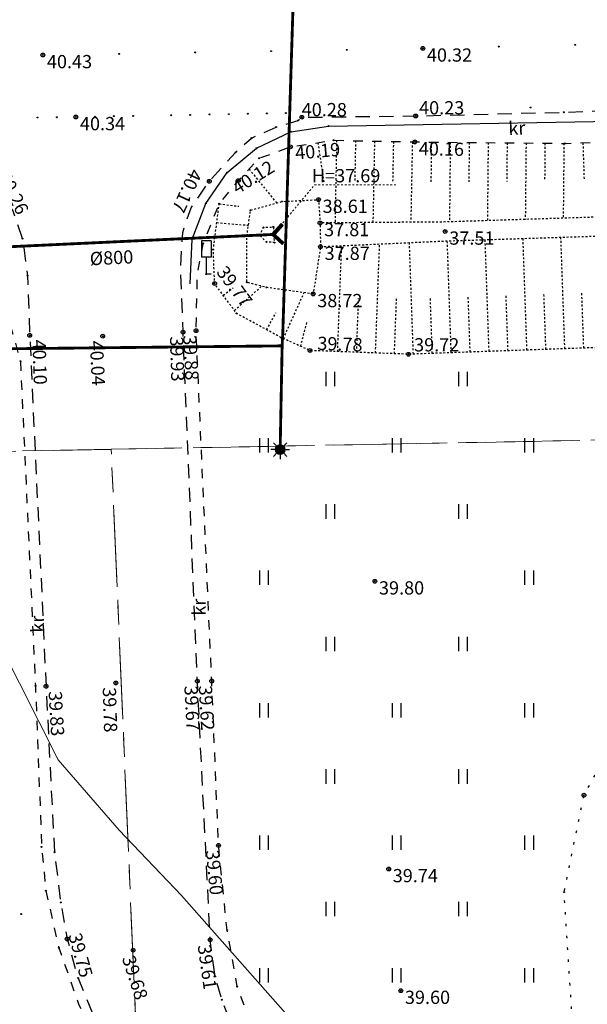
# Model space of a CAD drawing. Units: metres. Extents: x 543235 to 563717, y 6566032 to 6588992.
# Drawn here: x 549683 to 549713, y 6585946 to 6585998 of the extents above; entities that cross this region are included whole.
import ezdxf
from ezdxf.enums import TextEntityAlignment as Align

# ---------------------------------------------------------------- set-up
doc = ezdxf.new("R2010")
doc.units = ezdxf.units.M
doc.header["$MEASUREMENT"] = 0
for name, pattern in [('ASFBET', [2.5, 1.5, -1]), ('KATASTRIPIIR', [7, 4, -1, 1, -1]), ('KOLVIK', [1.25, 0.25, -1]), ('KRAAVIPERV', [0.02001, 0.01, -1e-05, 0.01]), ('KRUUSKILL', [2, 1, -1]), ('NOLVAKRIIPS', [0.02001, 0.01, -1e-05, 0.01]), ('RAJATISP', [0.02001, 0.01, -1e-05, 0.01]), ('TRUUP', [3.5, 2.5, -1]), ('VEEPIIR', [0.02001, 0.01, -1e-05, 0.01]), ('VIITJOON', [0.02001, 0.01, -1e-05, 0.01])]:
    doc.linetypes.add(name, pattern=pattern)
doc.layers.get('0').update_dxf_attribs({"color": 250})
for name, color, linetype in [('HALJASTUS', 252, 'Continuous'), ('KORGUS-EH2000', 7, 'Continuous'), ('KPKAABEL', 1, 'Continuous'), ('LIIKLUS', 253, 'Continuous'), ('MOOTMPUNKT', 7, 'Continuous'), ('PIIR', 253, 'Continuous'), ('SITRASS', 102, 'Continuous'), ('TEE', 7, 'Continuous'), ('TRUUP', 6, 'Continuous'), ('VEEKOGU', 5, 'Continuous')]:
    doc.layers.add(name, color=color, linetype=linetype)
doc.styles.add('ITALIC', font='italic.shx')
doc.styles.add('romanc', font='romanc.shx')
doc.styles.add('romans', font='romans.shx')
doc.styles.get("Standard").update_dxf_attribs({"font": 'arial.ttf'})
doc.linetypes.add('-S-', pattern='A,10,-1.5,["S",romans,S=1.4,R=0,X=-0.7,Y=-0.7],-1.5,10,-3', length=26)
doc.linetypes.add('EP_KBL', pattern='A,8,-2,[138,mkm,S=1,R=0,X=0,Y=0],1,[138,mkm,S=1,R=0,X=0,Y=0],4,[138,mkm,S=1,R=180,X=0,Y=0],1,[138,mkm,S=1,R=180,X=0,Y=0],-2', length=18)
doc.linetypes.add('KAITSETORU', pattern='A,0,[153,mkm,S=0.075,R=0,X=0,Y=0],-0.15,[153,mkm,S=0.075,R=0,X=0,Y=0],-0.15,[153,mkm,S=0.075,R=0,X=0,Y=0],-0.15,[152,mkm,S=0.075,R=0,X=0,Y=0],-1.2,[153,mkm,S=0.075,R=0,X=0,Y=0],-0.15,[153,mkm,S=0.075,R=0,X=0,Y=0],-0.15,[153,mkm,S=0.075,R=0,X=0,Y=0],-0.15,[152,mkm,S=0.075,R=0,X=0,Y=0],-0.15', length=2.25)
doc.linetypes.add('RA_AED', pattern='A,2.5,[132,mkm,S=0.3,R=0,X=0,Y=0],2.5', length=5)

# ---------------------------------------------------------------- blocks, each defined once
blk = doc.blocks.new('TORVAL')
at = {"color": 0, "linetype": 'Continuous', "lineweight": 0}
for p, q in [((-1.1, 0.9), (-0.9, 1.1)), ((-0.96, 1.04), (-0.87, 1.07)), ((0.2, 0), (-0.9, 1.1)), ((-0.2, 0), (-1.1, 0.9)), ((-1.09, 0.89), (-0.79, 0.99)), ((-1.05, 0.85), (-0.75, 0.95)), ((-1.04, 0.96), (-0.83, 1.03)), ((-1.01, 0.81), (-0.71, 0.91)), ((0, 0), (-1, 1)), ((-1, -1), (0, 0)), ((-0.97, 0.77), (-0.67, 0.87)), ((-0.93, 0.73), (-0.63, 0.83)), ((-0.9, -1.1), (0.2, 0)), ((-0.89, 0.69), (-0.59, 0.79)), ((-0.86, 0.65), (-0.55, 0.75)), ((-0.82, 0.61), (-0.51, 0.71)), ((-0.78, 0.57), (-0.47, 0.67)), ((-0.74, 0.54), (-0.43, 0.64)), ((-0.7, 0.5), (-0.39, 0.6)), ((-0.66, 0.46), (-0.35, 0.56)), ((-0.62, 0.42), (-0.31, 0.52)), ((-0.58, 0.38), (-0.28, 0.48)), ((-0.54, 0.34), (-0.24, 0.44)), ((-0.5, 0.3), (-0.2, 0.4)), ((-0.46, 0.26), (-0.16, 0.36)), ((-0.42, 0.22), (-0.12, 0.32)), ((-0.4, -0.2), (0.2, 0)), ((-0.38, 0.18), (-0.08, 0.28)), ((-0.34, 0.14), (-0.04, 0.24)), ((-0.32, -0.12), (0.16, 0.04)), ((-0.3, 0.1), (0, 0.2)), ((-0.26, 0.06), (0.04, 0.16)), ((-0.24, -0.04), (0.12, 0.08)), ((-0.22, 0.02), (0.08, 0.12)), ((-1.1, -0.9), (-0.2, 0)), ((-1.1, -0.9), (-0.5, -0.7)), ((-1.1, -0.9), (-0.9, -1.1)), ((-1.06, -0.94), (-0.58, -0.78)), ((-1.02, -0.82), (-0.42, -0.63)), ((-1.02, -0.98), (-0.66, -0.86)), ((-0.98, -1.02), (-0.74, -0.94)), ((-0.95, -0.75), (-0.35, -0.55)), ((-0.94, -1.06), (-0.82, -1.02)), ((-0.87, -0.67), (-0.27, -0.47)), ((-0.79, -0.59), (-0.19, -0.39)), ((-0.71, -0.51), (-0.11, -0.31)), ((-0.63, -0.43), (-0.03, -0.23)), ((-0.55, -0.35), (0.05, -0.15)), ((-0.47, -0.27), (0.13, -0.08))]:
    blk.add_line(p, q, dxfattribs=at)
blk = doc.blocks.new('LIIKLM')
at = {"color": 0, "linetype": 'Continuous', "flags": 128}
for points in [[(-0.5, 3.5), (-0.5, 1.8)], [(0.5, 3.5), (-0.5, 3.5)], [(0.5, 3.5), (0.5, 1.8)], [(0.5, 1.8), (-0.5, 1.8)], [(0, 1.8), (0, 0)], [(0.5, 0), (0, 0)]]:
    blk.add_lwpolyline(points, dxfattribs=at)
blk = doc.blocks.new('HEIN')
at = {"color": 0, "linetype": 'Continuous'}
for p, q in [((-0.46, 0.76), (-0.46, -0.76)), ((0.46, 0.76), (0.46, -0.76))]:
    blk.add_line(p, q, dxfattribs=at)
blk = doc.blocks.new('MAPALL')
at = {"color": 0, "linetype": 'Continuous'}
for p, q in [((-0.5, 0), (-1, 0)), ((-0.35, 0.35), (-0.71, 0.71)), ((0, 0.5), (0, 1)), ((0.35, 0.35), (0.71, 0.71)), ((0.5, 0), (1, 0)), ((-0.35, -0.35), (-0.71, -0.71)), ((0, -0.5), (0, -1)), ((0.35, -0.35), (0.71, -0.71))]:
    blk.add_line(p, q, dxfattribs=at)
for radius in [0.5, 0.45, 0.4, 0.35, 0.3, 0.25, 0.2, 0.15, 0.1, 0.05]:
    blk.add_circle((0, 0), radius, dxfattribs=at)

msp = doc.modelspace()

# ---------------------------------------------------------------- linework, layer by layer
at = {"layer": 'HALJASTUS', "color": 9, "linetype": 'KOLVIK', "ltscale": 0.5, "true_color": 0xc7c8ca, "flags": 128}
msp.add_lwpolyline([(549700.035, 6585937.833), (549702.011, 6585936.483), (549709.557, 6585937.9), (549712.885, 6585941.81), (549712.226, 6585952.143), (549713.273, 6585957.266), (549715.867, 6585961.936), (549720.212, 6585967.059), (549724.658, 6585969.269), (549740.275, 6585973.971), (549747.777, 6585974.532), (549747.671, 6585978.781), (549748.976, 6585980.624), (549752.588, 6585982.382), (549753.995, 6585981.417), (549752.082, 6585970.604), (549762.391, 6585974.644), (549770.955, 6585978.65), (549774.955, 6585978.014), (549784.549, 6585980.182), (549797.68, 6585981.705), (549815.124, 6585985.147), (549831.793, 6585989.637), (549843.342, 6585988.45), (549848.946, 6585986.225), (549853.566, 6585976.101), (549851.55, 6585963.168), (549858.033, 6585956.341), (549867.081, 6585945.884), (549877.506, 6585934.657), (549888.725, 6585927.342), (549896.539, 6585927.086), (549901.182, 6585926.753)], dxfattribs=at)
at = {"layer": 'KORGUS-EH2000', "color": 9, "linetype": 'Continuous', "true_color": 0xc7c8ca}
for centre in [(549684.711, 6585996.375), (549704.768, 6585996.724), (549686.455, 6585993.099), (549698.381, 6585993.086), (549704.39, 6585993.154), (549704.348, 6585991.782), (549697.787, 6585991.522), (549697.787, 6585991.522), (549693.496, 6585989.7), (549693.496, 6585989.7), (549695.033, 6585989.74), (549699.264, 6585988.732), (549699.343, 6585987.501), (549699.368, 6585986.247), (549693.777, 6585984.3), (549698.981, 6585983.749), (549692.798, 6585981.807), (549684.019, 6585981.561), (549687.869, 6585981.516), (549692.112, 6585981.731), (549698.814, 6585980.76), (549704.012, 6585980.563), (549702.239, 6585968.568), (549688.561, 6585963.194), (549692.866, 6585963.287), (549693.625, 6585963.296), (549684.88, 6585963.019), (549713.273, 6585957.266), (549693.983, 6585954.614), (549702.965, 6585953.365), (549685.995, 6585949.67), (549693.544, 6585949.627), (549689.48, 6585949.077), (549703.608, 6585946.936)]:
    msp.add_circle(centre, 0.1, dxfattribs=at)
at = {"layer": 'KORGUS-EH2000', "color": 9, "linetype": 'Continuous', "ltscale": 0.5, "true_color": 0xc7c8ca}
msp.add_circle((549705.949, 6585987.051), 0.1, dxfattribs=at)
at = {"layer": 'KPKAABEL', "linetype": 'EP_KBL', "lineweight": 13, "ltscale": 0.5}
msp.add_lwpolyline([(549632.31, 6586086.089), (549637.813, 6586068.006), (549639.397, 6586062.269), (549642.511, 6586052.42), (549648.405, 6586033.158), (549651.287, 6586022.262), (549653.903, 6586013.63), (549655.696, 6586005.75), (549656.77, 6586003.386), (549658.98, 6585998.585), (549663.431, 6585992.635), (549671.855, 6585981.869), (549682.459, 6585965.207), (549685.527, 6585959.127), (549688.739, 6585955.416), (549692.037, 6585951.963), (549699.928, 6585943.019)], dxfattribs=at)
at = {"layer": 'LIIKLUS', "color": 9, "linetype": 'RA_AED', "ltscale": 0.5, "true_color": 0xc7c8ca, "flags": 128}
msp.add_lwpolyline([(549692.487, 6585984.277), (549692.597, 6585986.641), (549693.307, 6585988.53), (549694.443, 6585990.166), (549695.984, 6585991.445), (549697.804, 6585992.318), (549699.781, 6585992.618), (549715.78, 6585992.903), (549723.792, 6585993.373), (549731.722, 6585994.134), (549739.656, 6585995.227), (549747.526, 6585996.648), (549755.32, 6585998.377), (549763.096, 6586000.334), (549770.745, 6586002.655), (549778.318, 6586005.237), (549785.727, 6586008.245), (549793.117, 6586011.287), (549800.581, 6586014.187), (549808.151, 6586016.768), (549815.839, 6586019.027), (549823.591, 6586020.968), (549831.439, 6586022.579), (549835.395, 6586023.344), (549837.338, 6586023.539), (549839.353, 6586023.308), (549841.261, 6586022.683), (549842.915, 6586021.511), (549844.24, 6586020.036), (549845.182, 6586018.245), (549846.592, 6586014.094)], dxfattribs=at)
at = {"layer": 'MOOTMPUNKT', "color": 9, "linetype": 'Continuous', "true_color": 0xc7c8ca}
for centre in [(549688.741, 6585996.43), (549692.755, 6585996.509), (549696.756, 6585996.577), (549700.753, 6585996.648), (549704.768, 6585996.724), (549708.778, 6585996.817), (549712.817, 6585996.911), (549684.711, 6585996.375), (549697.541, 6585993.306), (549698.783, 6585993.339), (549710.459, 6585993.602), (549712.209, 6585993.35), (549684.437, 6585993.073), (549685.458, 6585993.085), (549686.455, 6585993.099), (549687.477, 6585993.111), (549688.455, 6585993.145), (549689.474, 6585993.155), (549691.488, 6585993.193), (549692.483, 6585993.209), (549693.516, 6585993.234), (549694.528, 6585993.249), (549695.523, 6585993.272), (549696.54, 6585993.289), (549698.186, 6585992.913), (549698.381, 6585993.086), (549704.39, 6585993.154), (549697.021, 6585992.57), (549697.804, 6585992.318), (549699.781, 6585992.618), (549695.733, 6585991.986), (549695.733, 6585991.986), (549700.056, 6585991.867), (549704.348, 6585991.782), (549694.874, 6585991.228), (549695.984, 6585991.445), (549695.984, 6585991.445), (549697.787, 6585991.522), (549697.787, 6585991.522), (549712.271, 6585991.704), (549696.135, 6585990.92), (549693.496, 6585989.7), (549694.443, 6585990.166), (549695.033, 6585989.74), (549697.331, 6585988.633), (549699.264, 6585988.732), (549693.307, 6585988.53), (549694.019, 6585988.513), (549695.671, 6585988.174), (549696.362, 6585987.267), (549696.877, 6585987.287), (549699.343, 6585987.501), (549683.636, 6585986.677), (549695.481, 6585986.814), (549696.148, 6585986.843), (549696.894, 6585986.817), (549693.179, 6585986.423), (549693.708, 6585986.096), (549696.522, 6585986.5), (549696.937, 6585986.463), (549699.368, 6585986.247), (549683.899, 6585984.725), (549693.337, 6585984.8), (549693.777, 6585984.3), (549695.479, 6585984.366), (549696.508, 6585984.092), (549698.981, 6585983.749), (549694.938, 6585982.719), (549684.019, 6585981.561), (549687.869, 6585981.516), (549692.112, 6585981.731), (549692.798, 6585981.807), (549697.296, 6585981.442), (549698.814, 6585980.76), (549704.012, 6585980.563), (549683.528, 6585980.198), (549702.239, 6585968.568), (549688.561, 6585963.194), (549692.866, 6585963.287), (549693.625, 6585963.296), (549684.318, 6585963.05), (549684.88, 6585963.019), (549713.273, 6585957.266), (549684.648, 6585954.533), (549693.983, 6585954.614), (549685.323, 6585954.247), (549702.965, 6585953.365), (549684.868, 6585952.217), (549712.226, 6585952.143), (549685.654, 6585951.601), (549683.565, 6585950.987), (549694.435, 6585950.133), (549685.995, 6585949.67), (549693.544, 6585949.627), (549685.552, 6585949.205), (549689.48, 6585949.077), (549686.567, 6585947.602), (549693.801, 6585947.691), (549694.97, 6585947.153), (549703.608, 6585946.936), (549694.157, 6585946.459)]:
    msp.add_circle(centre, 0.025, dxfattribs=at)
at = {"layer": 'MOOTMPUNKT', "color": 9, "linetype": 'Continuous', "lineweight": 0, "true_color": 0xc7c8ca}
msp.add_circle((549705.949, 6585987.051, 0.08), 0.025, dxfattribs=at)
at = {"layer": 'PIIR', "color": 240, "linetype": 'KATASTRIPIIR', "lineweight": 0, "flags": 128}
for points in [[(549493.37, 6585971.88), (549448.64, 6586009.06), (549627.91, 6586030.92), (549796.69, 6586038.11), (549817.14, 6586046.77), (549861.7, 6586048.89), (549862.07, 6586040.89), (549864.07, 6586030.05), (549864.66, 6586020.42), (549867.04, 6586017.06), (549868.44, 6586015.09), (549874.79, 6586007.44), (549876.25, 6586005.61), (549870.04, 6586005.33), (549817.53, 6586002.99), (549804.51, 6585997.5), (549755.63, 6585976.81), (549688.32, 6585975.54), (549493.37, 6585971.88)], [(549692.23, 6585884.36), (549688.32, 6585975.54), (549755.63, 6585976.81), (549804.51, 6585997.5), (549815.57, 6585820.68), (549748.23, 6585816.49), (549713.81, 6585814.29), (549712.4, 6585834.69), (549712.27, 6585836.54), (549706.91, 6585836.17), (549698.13, 6585835.56), (549697, 6585835.51), (549696.42, 6585841.44), (549692.23, 6585884.36)], [(549524.18, 6585946.28), (549493.37, 6585971.88), (549688.32, 6585975.54), (549692.23, 6585884.36), (549659.64, 6585892.01), (549623.57, 6585908.18), (549569.45, 6585916.58), (549524.18, 6585946.28)]]:
    msp.add_lwpolyline(points, dxfattribs=at)
at = {"layer": 'SITRASS', "linetype": '-S-', "ltscale": 0.5, "const_width": 0.15, "flags": 128}
for points in [[(549697.237, 6585975.523), (549697.342, 6585981.006), (549697.38, 6585981.797), (549698.202, 6586008.049), (549698.342, 6586010.157), (549698.496, 6586012.932), (549698.088, 6586014.389), (549697.617, 6586014.672)], [(549679.11, 6585976.779), (549680.056, 6585980.831), (549682.76, 6585980.851), (549694.384, 6585980.975), (549697.342, 6585981.006)]]:
    msp.add_lwpolyline(points, dxfattribs=at)
at = {"layer": 'SITRASS', "linetype": 'KAITSETORU', "ltscale": 0.5, "flags": 128}
for points in [[(549697.38, 6585981.797), (549698.202, 6586008.049)], [(549682.76, 6585980.851), (549694.384, 6585980.975)]]:
    msp.add_lwpolyline(points, dxfattribs=at)
at = {"layer": 'TEE', "color": 9, "linetype": 'ASFBET', "ltscale": 0.5, "true_color": 0xc7c8ca, "flags": 128}
msp.add_lwpolyline([(548090.432, 6585966.865), (548089.637, 6585963.201), (548088.978, 6585959.67), (548096.184, 6585958.046), (548101.531, 6585957.114), (548106.649, 6585956.309), (548111.144, 6585955.682), (548116.012, 6585955.122), (548120.833, 6585954.662), (548124.848, 6585954.385), (548129.563, 6585954.15), (548134.155, 6585954.084), (548138.952, 6585954.075), (548145.896, 6585954.288), (548165.707, 6585955.175), (548185.91, 6585956.137), (548205.729, 6585957.095), (548226.279, 6585958.194), (548245.954, 6585959.147), (548257.132, 6585959.71), (548265.603, 6585960.09), (548285.933, 6585961.133), (548306.199, 6585962.105), (548325.954, 6585963.197), (548346.038, 6585964.095), (548365.371, 6585965.036), (548385.852, 6585966.047), (548406.442, 6585967.029), (548425.586, 6585968.006), (548445.781, 6585968.991), (548458.251, 6585969.557), (548465.522, 6585969.83), (548475.746, 6585970.089), (548486.411, 6585970.262), (548504.794, 6585970.586), (548513.963, 6585970.734), (548524.661, 6585970.953), (548544.694, 6585971.328), (548564.597, 6585971.718), (548585.444, 6585972.057), (548605.081, 6585972.422), (548625.033, 6585972.817), (548645.417, 6585973.242), (548665.355, 6585973.595), (548685.803, 6585973.981), (548704.734, 6585974.353), (548725.399, 6585974.741), (548744.932, 6585975.102), (548765.331, 6585975.477), (548785.118, 6585975.858), (548805.635, 6585976.262), (548825.203, 6585976.62), (548846.102, 6585977.032), (548865.624, 6585977.413), (548885.595, 6585977.775), (548905.628, 6585978.154), (548925.549, 6585978.525), (548945.806, 6585978.916), (548965.947, 6585979.281), (548985.655, 6585979.633), (549005.633, 6585980.031), (549025.555, 6585980.438), (549045.49, 6585980.776), (549066.222, 6585981.166), (549086.682, 6585981.554), (549105, 6585981.893), (549124.609, 6585982.222), (549145.54, 6585982.64), (549165.567, 6585983.011), (549185.816, 6585983.371), (549205.275, 6585983.775), (549224.917, 6585984.145), (549244.595, 6585984.545), (549265.822, 6585984.862), (549284.863, 6585985.262), (549305.266, 6585985.629), (549325.172, 6585985.98), (549345.2, 6585986.423), (549364.826, 6585986.748), (549385.248, 6585987.16), (549405.461, 6585987.536), (549425.548, 6585987.918), (549445.079, 6585988.278), (549465.868, 6585988.672), (549485.263, 6585989.023), (549504.919, 6585989.386), (549523.968, 6585989.775), (549544.883, 6585990.168), (549565.333, 6585990.562), (549584.291, 6585990.867), (549604.697, 6585991.301), (549624.407, 6585991.674), (549644.717, 6585992.001), (549664.847, 6585992.391), (549677.28, 6585992.638), (549679.294, 6585991.825), (549680.672, 6585990.936), (549681.985, 6585989.704), (549683.132, 6585988.134), (549683.636, 6585986.677), (549683.899, 6585984.725), (549684.019, 6585981.561), (549684.88, 6585963.019), (549685.323, 6585954.247), (549685.654, 6585951.601), (549685.995, 6585949.67), (549686.567, 6585947.602), (549687.315, 6585945.77), (549688.466, 6585943.956), (549689.636, 6585942.192), (549693.976, 6585936.704), (549694.188, 6585936.867), (549696.034, 6585938.419), (549698.079, 6585940.114), (549695.439, 6585943.803), (549694.793, 6585944.863), (549694.157, 6585946.459), (549693.801, 6585947.691), (549693.544, 6585949.627), (549692.866, 6585963.287), (549692.112, 6585981.731), (549691.987, 6585985.139), (549692.093, 6585987.002), (549692.536, 6585988.295), (549693.496, 6585989.7), (549694.874, 6585991.228), (549695.733, 6585991.986), (549697.021, 6585992.57), (549698.186, 6585992.913), (549698.381, 6585993.086), (549704.39, 6585993.154), (549712.209, 6585993.35), (549718.907, 6585993.592), (549725.564, 6585994.068), (549732.153, 6585994.693), (549739.02, 6585995.667), (549746.045, 6585996.899), (549752.813, 6585998.327), (549759.374, 6585999.883), (549765.698, 6586001.673), (549771.85, 6586003.616), (549778.334, 6586005.863), (549784.251, 6586008.244), (549790.295, 6586010.753), (549796.738, 6586013.346), (549802.826, 6586015.596), (549809.021, 6586017.604), (549816.005, 6586019.624), (549821.903, 6586021.148), (549828.267, 6586022.56), (549833.315, 6586023.462), (549838.239, 6586024.206), (549839.299, 6586023.971), (549840.759, 6586023.585), (549842.158, 6586022.799), (549843.559, 6586021.565), (549844.488, 6586020.302), (549845.443, 6586018.334), (549847.512, 6586013.151), (549849.113, 6586013.886), (549850.678, 6586014.514), (549849.733, 6586017.498), (549849.725, 6586019.133), (549850.283, 6586021.151), (549851.117, 6586022.687), (549852.326, 6586024.067), (549853.609, 6586025.057), (549855.231, 6586025.782), (549856.338, 6586026.1), (549861.22, 6586026.324), (549880.741, 6586027.144), (549900.152, 6586027.981), (549920.256, 6586028.831), (549940.597, 6586029.701), (549954.421, 6586030.311), (549956.196, 6586029.722), (549957.651, 6586028.792), (549958.728, 6586027.705), (549959.336, 6586026.339), (549959.649, 6586024.916), (549959.838, 6586021.568), (549962.694, 6586021.744), (549965.747, 6586021.782), (549965.713, 6586024.657), (549965.872, 6586026.55), (549966.393, 6586027.882), (549967.178, 6586029.03), (549968.22, 6586029.923), (549969.359, 6586030.536), (549971.053, 6586031.064), (549981.507, 6586031.483), (550000.448, 6586032.289), (550020.908, 6586033.223), (550040.459, 6586034.009), (550060.412, 6586034.885), (550068.979, 6586035.257), (550068.772, 6586038.868), (550068.726, 6586042.707), (550060.305, 6586042.168), (550040.122, 6586041.238), (550020.756, 6586040.394), (550000.323, 6586039.512), (549981.61, 6586038.753), (549981.533, 6586038.766), (549978.802, 6586038.811), (549976.268, 6586039.266), (549974.185, 6586039.982), (549972.053, 6586041.211), (549970.184, 6586042.667), (549968.179, 6586045.055), (549967.176, 6586046.888), (549966.387, 6586048.65), (549966.035, 6586049.856)], dxfattribs=at)
at = {"layer": 'TEE', "color": 9, "linetype": 'KRUUSKILL', "ltscale": 0.5, "true_color": 0xc7c8ca, "flags": 128}
for points in [[(549698.079, 6585940.114), (549698.322, 6585939.785), (549698.838, 6585940.385), (549695.922, 6585944.569), (549694.97, 6585947.153), (549694.435, 6585950.133), (549693.983, 6585954.614), (549693.625, 6585963.296), (549692.798, 6585981.807), (549692.873, 6585984.816), (549693.179, 6585986.423), (549694.019, 6585988.513), (549695.033, 6585989.74), (549696.135, 6585990.92), (549697.787, 6585991.522), (549700.056, 6585991.867), (549704.348, 6585991.782), (549712.271, 6585991.704), (549719.082, 6585991.922), (549725.5, 6585992.4), (549732.268, 6585993.074), (549739.389, 6585994.13), (549746.491, 6585995.401), (549753.097, 6585996.837), (549759.925, 6585998.423), (549765.927, 6586000.146), (549772.274, 6586002.061), (549779.034, 6586004.358), (549784.618, 6586006.608), (549791.191, 6586009.212), (549797.131, 6586011.743), (549803.482, 6586014.241), (549809.61, 6586016.225), (549816.258, 6586018.113), (549822.462, 6586019.679), (549828.448, 6586021.021), (549833.737, 6586021.961), (549838.259, 6586022.488), (549838.399, 6586022.542), (549840.366, 6586022.033), (549840.601, 6586022), (549841.763, 6586021.198), (549841.891, 6586021.056), (549843.043, 6586019.734), (549843.217, 6586019.403), (549843.437, 6586018.984), (549844.936, 6586016.869), (549847.147, 6586012.053)], [(548090.561, 6585967.29), (548087.897, 6585967.774), (548087.409, 6585967.191), (548086.283, 6585960.728), (548086.624, 6585959.26), (548087.48, 6585958.582), (548104.631, 6585954.967), (548108.759, 6585954.395), (548114.263, 6585953.663), (548119.837, 6585953.03), (548124.69, 6585952.651), (548131.929, 6585952.416), (548139.532, 6585952.491), (548145.822, 6585952.646), (548165.704, 6585953.53), (548185.838, 6585954.455), (548205.817, 6585955.449), (548226.212, 6585956.665), (548246.204, 6585957.836), (548265.694, 6585958.629), (548286.008, 6585959.501), (548306.244, 6585960.58), (548326.213, 6585961.583), (548345.946, 6585962.484), (548365.194, 6585963.417), (548385.884, 6585964.5), (548406.471, 6585965.387), (548425.445, 6585966.326), (548445.848, 6585967.183), (548465.177, 6585968.172), (548476.732, 6585968.275), (548486.617, 6585968.582), (548504.684, 6585968.974), (548524.709, 6585969.383), (548544.598, 6585969.769), (548564.525, 6585970.148), (548585.422, 6585970.502), (548605.065, 6585971.004), (548625.02, 6585971.289), (548645.407, 6585971.699), (548665.301, 6585972.167), (548685.844, 6585972.576), (548704.9, 6585972.97), (548725.287, 6585973.353), (548744.775, 6585973.776), (548765.242, 6585974.159), (548784.838, 6585974.512), (548805.607, 6585974.835), (548825.245, 6585975.287), (548845.967, 6585975.586), (548865.122, 6585975.882), (548885.258, 6585976.12), (548905.529, 6585976.651), (548925.443, 6585976.877), (548945.704, 6585977.09), (548965.701, 6585977.526), (548985.589, 6585977.97), (549005.589, 6585978.42), (549025.4, 6585978.767), (549045.278, 6585979.291), (549066.097, 6585979.648), (549086.499, 6585980.047), (549105.212, 6585980.465), (549124.442, 6585980.821), (549145.614, 6585981.227), (549165.499, 6585981.689), (549185.619, 6585981.946), (549204.976, 6585982.298), (549225.244, 6585982.825), (549244.401, 6585983.101), (549265.471, 6585983.469), (549284.792, 6585983.592), (549305.728, 6585984.113), (549324.911, 6585984.422), (549345.341, 6585984.871), (549364.819, 6585985.184), (549385.149, 6585985.692), (549405.436, 6585985.827), (549425.359, 6585986.382), (549445.127, 6585986.746), (549465.831, 6585986.923), (549485.239, 6585987.331), (549504.738, 6585987.674), (549524.324, 6585988.057), (549544.824, 6585988.396), (549565.38, 6585988.86), (549584.228, 6585989.178), (549604.982, 6585989.486), (549624.371, 6585989.949), (549645.155, 6585990.364), (549664.696, 6585990.761), (549675.729, 6585990.988), (549678.13, 6585990.716), (549680.102, 6585989.752), (549681.39, 6585988.209), (549682.274, 6585986.399), (549682.606, 6585984.598), (549682.881, 6585982.513), (549683.528, 6585980.198), (549684.318, 6585963.05), (549684.648, 6585954.533), (549684.868, 6585952.217), (549685.552, 6585949.205), (549686.616, 6585946.185), (549688.099, 6585943.594), (549690.622, 6585939.893), (549693.298, 6585936.24), (549693.976, 6585936.704)]]:
    msp.add_lwpolyline(points, dxfattribs=at)
at = {"layer": 'TRUUP', "color": 9, "linetype": 'VIITJOON', "lineweight": 0, "ltscale": 0.5, "true_color": 0xc7c8ca}
for points in [[(549696.868, 6585986.893), (549699.049, 6585989.507)], [(549699.049, 6585989.507), (549703.382, 6585989.507)]]:
    msp.add_lwpolyline(points, dxfattribs=at)
at = {"layer": 'TRUUP', "color": 9, "linetype": 'RAJATISP', "ltscale": 0.5, "true_color": 0xc7c8ca, "flags": 128}
for points in [[(549698.981, 6585983.749), (549696.508, 6585984.092), (549695.479, 6585984.366), (549695.481, 6585986.814), (549695.671, 6585988.174), (549697.331, 6585988.633), (549699.264, 6585988.732), (549699.343, 6585987.501), (549699.368, 6585986.247), (549698.981, 6585983.749)], [(549696.148, 6585986.843), (549696.362, 6585987.267), (549696.877, 6585987.287), (549696.894, 6585986.817), (549696.937, 6585986.463), (549696.522, 6585986.5), (549696.148, 6585986.843)]]:
    msp.add_lwpolyline(points, dxfattribs=at)
at = {"layer": 'TRUUP', "color": 9, "linetype": 'TRUUP', "lineweight": 0, "ltscale": 0.5, "true_color": 0xc7c8ca, "const_width": 0.15, "flags": 128}
msp.add_lwpolyline([(549678.448, 6585986.033), (549696.868, 6585986.893)], dxfattribs=at)
at = {"layer": 'VEEKOGU', "color": 9, "linetype": 'NOLVAKRIIPS', "ltscale": 0.5, "true_color": 0xc7c8ca}
for p, q in [((549700.217, 6585991.864), (549700.131, 6585987.507)), ((549701.217, 6585991.844), (549701.174, 6585989.679)), ((549702.217, 6585991.824), (549702.132, 6585987.522)), ((549703.217, 6585991.804), (549703.174, 6585989.667)), ((549704.216, 6585991.785), (549704.132, 6585987.537)), ((549705.216, 6585991.773), (549705.196, 6585989.659)), ((549699.227, 6585991.741), (549699.549, 6585989.623)), ((549706.216, 6585991.764), (549706.175, 6585987.559)), ((549707.216, 6585991.754), (549707.196, 6585989.672)), ((549708.216, 6585991.744), (549708.176, 6585987.623)), ((549709.216, 6585991.734), (549709.196, 6585989.695)), ((549710.216, 6585991.724), (549710.176, 6585987.687)), ((549711.216, 6585991.714), (549711.196, 6585989.717)), ((549712.216, 6585991.705), (549712.177, 6585987.751)), ((549713.216, 6585991.734), (549713.279, 6585989.762)), ((549695.599, 6585990.346), (549697.048, 6585988.555)), ((549694.019, 6585988.513), (549695.059, 6585988.379)), ((549693.891, 6585987.521), (549695.56, 6585987.378)), ((549708.266, 6585980.713), (549708.058, 6585986.618)), ((549710.265, 6585980.783), (549710.057, 6585986.683)), ((549712.264, 6585980.854), (549712.056, 6585986.747)), ((549700.271, 6585980.705), (549700.483, 6585986.298)), ((549702.27, 6585980.629), (549702.488, 6585986.391)), ((549704.269, 6585980.572), (549704.061, 6585986.463)), ((549706.267, 6585980.642), (549706.059, 6585986.554)), ((549694.23, 6585983.683), (549694.759, 6585984.071)), ((549694.822, 6585982.877), (549696.259, 6585984.158)), ((549697.408, 6585981.392), (549698.501, 6585983.825)), ((549701.271, 6585980.667), (549701.378, 6585983.506)), ((549703.269, 6585980.591), (549703.38, 6585983.514)), ((549705.268, 6585980.607), (549705.164, 6585983.558)), ((549707.267, 6585980.678), (549707.163, 6585983.632)), ((549709.266, 6585980.748), (549709.162, 6585983.699)), ((549711.264, 6585980.819), (549711.16, 6585983.767)), ((549713.263, 6585980.889), (549713.159, 6585983.834)), ((549696.525, 6585981.86), (549697.003, 6585982.743)), ((549698.32, 6585980.982), (549698.655, 6585982.275))]:
    msp.add_line(p, q, dxfattribs=at)
at = {"layer": 'VEEKOGU', "color": 9, "linetype": 'KRAAVIPERV', "ltscale": 0.5, "true_color": 0xc7c8ca, "flags": 128}
msp.add_lwpolyline([(549843.437, 6586018.984), (549843.731, 6586017.004), (549842.953, 6586015.622), (549842.104, 6586014.35), (549841.011, 6586013.395), (549834.232, 6586012.094), (549824.65, 6586009.887), (549816.673, 6586007.784), (549807.752, 6586005.038), (549798.316, 6586001.219), (549788.436, 6585997.011), (549779.401, 6585993.792), (549769.257, 6585990.819), (549759.024, 6585987.773), (549747.886, 6585984.953), (549737.525, 6585983.046), (549725.306, 6585981.175), (549714.287, 6585980.925), (549704.012, 6585980.563), (549698.814, 6585980.76), (549697.296, 6585981.442), (549694.938, 6585982.719), (549693.777, 6585984.3), (549693.708, 6585986.096), (549694.019, 6585988.513)], dxfattribs=at)
at = {"layer": 'VEEKOGU', "color": 9, "linetype": 'VEEPIIR', "ltscale": 0.5, "true_color": 0xc7c8ca, "flags": 128}
msp.add_lwpolyline([(549699.368, 6585986.247), (549705.962, 6585986.551), (549726.559, 6585987.213), (549736.965, 6585988.5), (549746.954, 6585990.113), (549757.294, 6585992.337), (549767.373, 6585995.148), (549777.511, 6585998.376), (549787.18, 6586001.906), (549796.507, 6586005.692), (549806.177, 6586009.45), (549815.472, 6586012.533), (549823.449, 6586014.52), (549837.125, 6586017.343), (549836.923, 6586018.323), (549823.227, 6586015.496), (549815.194, 6586013.495), (549805.839, 6586010.392), (549796.137, 6586006.622), (549786.82, 6586002.84), (549777.187, 6585999.322), (549767.087, 6585996.106), (549757.054, 6585993.309), (549746.77, 6585991.097), (549736.823, 6585989.49), (549726.481, 6585988.211), (549705.936, 6585987.551), (549699.343, 6585987.501)], dxfattribs=at)

# ---------------------------------------------------------------- block references
at = {"layer": 'HALJASTUS', "color": 9, "true_color": 0xc7c8ca, "xscale": 0.5, "yscale": 0.5, "zscale": 0.5}
for p in [(549699.873, 6585979.254), (549706.873, 6585979.254), (549696.373, 6585975.754), (549703.373, 6585975.754), (549710.373, 6585975.754), (549699.873, 6585972.254), (549706.873, 6585972.254), (549696.373, 6585968.754), (549710.373, 6585968.754), (549699.873, 6585965.254), (549706.873, 6585965.254), (549696.373, 6585961.754), (549703.373, 6585961.754), (549710.373, 6585961.754), (549699.873, 6585958.254), (549706.873, 6585958.254), (549696.373, 6585954.754), (549703.373, 6585954.754), (549710.373, 6585954.754), (549699.873, 6585951.254), (549706.873, 6585951.254), (549696.373, 6585947.754), (549703.373, 6585947.754), (549710.373, 6585947.754)]:
    msp.add_blockref('HEIN', p, dxfattribs=at)
at = {"layer": 'LIIKLUS', "color": 9, "linetype": 'Continuous', "true_color": 0xc7c8ca, "xscale": 0.5, "yscale": 0.5, "zscale": 0.5}
msp.add_blockref('LIIKLM', (549693.337, 6585984.8), dxfattribs=at)
at = {"layer": 'SITRASS', "linetype": 'Continuous', "ltscale": 0.5, "xscale": 0.5, "yscale": 0.5, "zscale": 0.5}
msp.add_blockref('MAPALL', (549697.237, 6585975.523), dxfattribs=at)
at = {"layer": 'TRUUP', "color": 9, "lineweight": 0, "ltscale": 0.5, "true_color": 0xc7c8ca, "xscale": 0.5, "yscale": 0.5, "zscale": 0.5, "rotation": 182.6185337270861}
msp.add_blockref('TORVAL', (549696.868, 6585986.893), dxfattribs=at)

# ---------------------------------------------------------------- texts
at = {"layer": 'KORGUS-EH2000', "color": 9, "linetype": 'Continuous', "true_color": 0xc7c8ca, "style": 'ITALIC'}
for s, p in [(' 40.32 ', (549704.768, 6585996.724)), (' 40.43 ', (549684.711, 6585996.375)), (' 40.23 ', (549704.357, 6585993.937)), (' 40.28 ', (549698.16, 6585993.837)), (' 40.34 ', (549686.455, 6585993.099)), (' 38.61 ', (549699.264, 6585988.732)), (' 37.81 ', (549699.343, 6585987.501)), (' 37.87 ', (549699.368, 6585986.247)), (' 38.72 ', (549698.981, 6585983.749)), (' 39.72 ', (549704.093, 6585981.412)), (' 39.80 ', (549702.239, 6585968.568)), (' 39.74 ', (549702.965, 6585953.365)), (' 39.60 ', (549703.608, 6585946.936))]:
    msp.add_text(s, height=0.7, dxfattribs=at).set_placement(p, align=Align.TOP_LEFT)
for s, rotation, p in [(' 40.16 ', 359.0263, (549704.348, 6585991.782)), (' 40.19 ', 5.0535, (549697.787, 6585991.522)), (' 40.12 ', 31.8136, (549694.429, 6585989.479)), (' 40.17 ', 245.2605, (549693.233, 6585990.327)), (' 40.26 ', 296.2605, (549682.844, 6585990.512)), (' 39.77 ', 306.717, (549694.27, 6585985.486)), (' 39.93 ', 271.7064, (549692.112, 6585981.731)), (' 39.88 ', 273.2213, (549692.798, 6585981.807)), (' 39.78 ', 357.876, (549699.003, 6585981.504)), (' 40.10 ', 271.6954, (549684.856, 6585981.563)), (' 40.04 ', 273.0357, (549687.869, 6585981.516)), (' 39.83 ', 273.3195, (549685.697, 6585963)), (' 39.78 ', 271.838, (549688.561, 6585963.194)), (' 39.67 ', 272.9435, (549692.866, 6585963.287)), (' 39.62 ', 273.2173, (549693.625, 6585963.296)), (' 39.60 ', 275.5965, (549693.983, 6585954.614)), (' 39.75 ', 285.4196, (549686.67, 6585950.26)), (' 39.61 ', 277.9191, (549693.544, 6585949.627)), (' 39.68 ', 287.8262, (549689.48, 6585949.077))]:
    msp.add_text(s, height=0.7, rotation=rotation, dxfattribs=at).set_placement(p, align=Align.TOP_LEFT)
at = {"layer": 'KORGUS-EH2000', "color": 9, "linetype": 'Continuous', "ltscale": 0.5, "true_color": 0xc7c8ca, "style": 'ITALIC'}
msp.add_text(' 37.51 ', height=0.7, dxfattribs=at).set_placement((549705.949, 6585987.051), align=Align.TOP_LEFT)
at = {"layer": 'TEE', "color": 9, "linetype": 'Continuous', "true_color": 0xc7c8ca, "style": 'romanc'}
for rotation, p in [(2.2026, (549709.73, 6585992.514)), (90, (549692.956, 6585967.199)), (91.9415, (549684.429, 6585966.303))]:
    msp.add_text('kr', height=0.7, rotation=rotation, dxfattribs=at).set_placement(p, align=Align.MIDDLE_CENTER)
at = {"layer": 'TRUUP', "color": 9, "linetype": 'NOLVAKRIIPS', "true_color": 0xc7c8ca, "style": 'romans'}
msp.add_text('H=37.69', height=0.7, dxfattribs=at).set_placement((549698.915, 6585989.647))
at = {"layer": 'TRUUP', "color": 9, "linetype": 'TRUUP', "lineweight": 0, "ltscale": 0.5, "true_color": 0xc7c8ca}
msp.add_text('%%C800 ', height=0.7, rotation=2.6731, dxfattribs=at).set_placement((549688.441, 6585985.668), align=Align.MIDDLE_CENTER)

doc.saveas('drawing.dxf')
